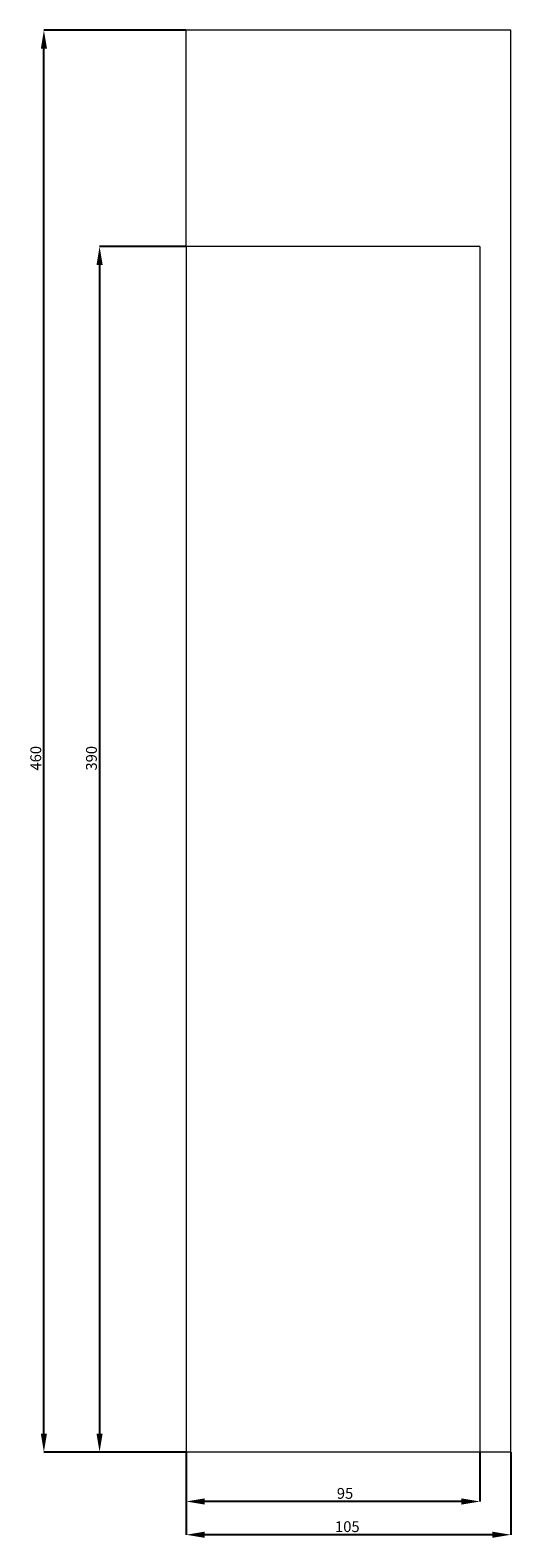
# Model space of a CAD drawing. Units: millimetres. Extents: x 265 to 13251, y 427 to 3161.
# Drawn here: x 7681 to 7837, y 537 to 1025 of the extents above; entities that cross this region are included whole.
import ezdxf

# ---------------------------------------------------------------- set-up
doc = ezdxf.new("R2010")
doc.units = ezdxf.units.MM
doc.header["$PDSIZE"] = -1
doc.styles.add('SLDTEXTSTYLE0', font='TXT', dxfattribs={"width": 0.663})
doc.dimstyles.new('SLDDIMSTYLE1', dxfattribs={"dimtxt": 3.5, "dimasz": 6, "dimexe": 0, "dimexo": 0.0625, "dimgap": 0.875, "dimtad": 1, "dimtoh": 1, "dimdec": 1, "dimzin": 12, "dimdsep": 46, "dimtxsty": 'SLDTEXTSTYLE0', "dimsah": 1, "dimcen": 0.09, "dimadec": 0, "dimazin": 0, "dimtfac": 1, "dimtdec": 1, "dimtofl": 0, "dimtmove": 0, "dimatfit": 3, "dimfxl": 0, "dimtolj": 1, "dimtzin": 12, "dimarcsym": 0})

# ---------------------------------------------------------------- blocks, each defined once
blk = doc.blocks.new('*D209')
at = {"color": 0, "linetype": 'Continuous', "lineweight": -2}
for p, q in [((7731.55, 564.45), (7731.55, 548.53)), ((7826.55, 564.45), (7826.55, 548.53)), ((7820.55, 548.53), (7737.55, 548.53))]:
    blk.add_line(p, q, dxfattribs=at)
at = {"color": 0, "linetype": 'Continuous'}
for points in [[(7737.55, 549.53), (7737.55, 547.53), (7731.55, 548.53)], [(7820.55, 549.53), (7820.55, 547.53), (7826.55, 548.53)]]:
    blk.add_solid(points, dxfattribs=at)
at = {"layer": 'Defpoints', "color": 0, "linetype": 'Continuous'}
for p in [(7731.55, 564.52), (7826.55, 564.52), (7731.55, 548.53)]:
    blk.add_point(p, dxfattribs=at)
at = {"color": 0, "linetype": 'Continuous', "lineweight": 0, "insert": (7780.28, 552.9), "char_height": 3.5, "attachment_point": 1, "style": 'SLDTEXTSTYLE0'}
blk.add_mtext('\\A1;95', dxfattribs=at)
blk = doc.blocks.new('*D210')
at = {"color": 0, "linetype": 'Continuous', "lineweight": -2}
for p, q in [((7731.55, 564.45), (7731.55, 537.77)), ((7836.55, 564.45), (7836.55, 537.77)), ((7830.55, 537.77), (7737.55, 537.77))]:
    blk.add_line(p, q, dxfattribs=at)
at = {"color": 0, "linetype": 'Continuous'}
for points in [[(7737.55, 538.77), (7737.55, 536.77), (7731.55, 537.77)], [(7830.55, 538.77), (7830.55, 536.77), (7836.55, 537.77)]]:
    blk.add_solid(points, dxfattribs=at)
at = {"layer": 'Defpoints', "color": 0, "linetype": 'Continuous'}
for p in [(7731.55, 564.52), (7836.55, 564.52), (7731.55, 537.77)]:
    blk.add_point(p, dxfattribs=at)
at = {"color": 0, "linetype": 'Continuous', "lineweight": 0, "insert": (7779.7, 542.14), "char_height": 3.5, "attachment_point": 1, "style": 'SLDTEXTSTYLE0'}
blk.add_mtext('\\A1;105', dxfattribs=at)
blk = doc.blocks.new('*D211')
at = {"color": 0, "linetype": 'Continuous', "lineweight": -2}
for p, q in [((7731.48, 954.52), (7703.55, 954.52)), ((7703.55, 948.52), (7703.55, 570.52)), ((7731.48, 564.52), (7703.55, 564.52))]:
    blk.add_line(p, q, dxfattribs=at)
at = {"color": 0, "linetype": 'Continuous'}
for points in [[(7702.55, 948.52), (7704.55, 948.52), (7703.55, 954.52)], [(7702.55, 570.52), (7704.55, 570.52), (7703.55, 564.52)]]:
    blk.add_solid(points, dxfattribs=at)
at = {"layer": 'Defpoints', "color": 0, "linetype": 'Continuous'}
for p in [(7731.55, 954.52), (7703.55, 564.52), (7731.55, 564.52)]:
    blk.add_point(p, dxfattribs=at)
at = {"color": 0, "linetype": 'Continuous', "lineweight": 0, "insert": (7699.17, 785), "char_height": 3.5, "attachment_point": 1, "rotation": 90, "style": 'SLDTEXTSTYLE0'}
blk.add_mtext('\\A1;390', dxfattribs=at)
blk = doc.blocks.new('*D212')
at = {"color": 0, "linetype": 'Continuous', "lineweight": -2}
for p, q in [((7731.48, 1024.52), (7685.55, 1024.52)), ((7685.55, 570.52), (7685.55, 1018.52)), ((7731.48, 564.52), (7685.55, 564.52))]:
    blk.add_line(p, q, dxfattribs=at)
at = {"color": 0, "linetype": 'Continuous'}
for points in [[(7684.55, 1018.52), (7686.55, 1018.52), (7685.55, 1024.52)], [(7684.55, 570.52), (7686.55, 570.52), (7685.55, 564.52)]]:
    blk.add_solid(points, dxfattribs=at)
at = {"layer": 'Defpoints', "color": 0, "linetype": 'Continuous'}
for p in [(7685.55, 1024.52), (7731.55, 1024.52), (7731.55, 564.52)]:
    blk.add_point(p, dxfattribs=at)
at = {"color": 0, "linetype": 'Continuous', "lineweight": 0, "insert": (7681.17, 785), "char_height": 3.5, "attachment_point": 1, "rotation": 90, "style": 'SLDTEXTSTYLE0'}
blk.add_mtext('\\A1;460', dxfattribs=at)

msp = doc.modelspace()

# ---------------------------------------------------------------- linework, layer by layer
at = {"color": 7, "linetype": 'Continuous', "lineweight": 15}
for p, q in [((7836.546, 1024.517), (7731.546, 1024.517)), ((7731.546, 954.517), (7731.546, 1024.517)), ((7836.546, 564.517), (7836.546, 1024.517)), ((7826.546, 954.517), (7731.546, 954.517)), ((7731.546, 954.517), (7731.546, 564.517)), ((7826.546, 954.517), (7826.546, 564.517)), ((7826.546, 564.517), (7731.546, 564.517)), ((7836.546, 564.517), (7826.546, 564.517))]:
    msp.add_line(p, q, dxfattribs=at)

# ---------------------------------------------------------------- dimensions: what is measured, and where the dimension line sits
at = {"color": 7, "linetype": 'Continuous', "lineweight": 0}
for base, p1, p2, picture, middle in [((7685.546, 1024.517), (7731.546, 564.517), (7731.546, 1024.517), '*D212', (7685.546, 787.896)), ((7703.546, 564.517), (7731.546, 954.517), (7731.546, 564.517), '*D211', (7703.546, 787.896))]:
    dim = msp.add_linear_dim(base=base, p1=p1, p2=p2, angle=90, dimstyle='SLDDIMSTYLE1', dxfattribs=at)
    dim.commit()
    dim.dimension.update_dxf_attribs({"geometry": picture, "text_midpoint": middle, "dimtype": 160})
for base, p1, picture, middle in [((7731.546, 548.527), (7826.546, 564.517), '*D209', (7782.211, 548.527)), ((7731.546, 537.768), (7836.546, 564.517), '*D210', (7782.211, 537.768))]:
    dim = msp.add_linear_dim(base=base, p1=p1, p2=(7731.546, 564.517), dimstyle='SLDDIMSTYLE1', dxfattribs=at)
    dim.commit()
    dim.dimension.update_dxf_attribs({"geometry": picture, "text_midpoint": middle, "dimtype": 160})

doc.saveas('drawing.dxf')
